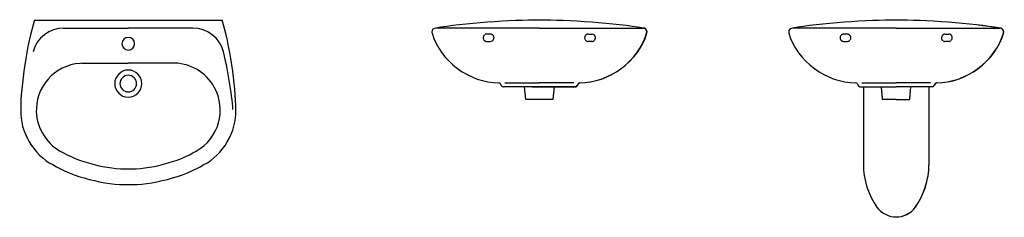
# Model space of a CAD drawing. Units: inches. Extents: x -1686 to 1032, y -25 to 521.
import ezdxf

# ---------------------------------------------------------------- set-up
doc = ezdxf.new("R2010")
doc.units = ezdxf.units.IN
doc.header["$MEASUREMENT"] = 0
for name, pattern in [('AI-Linetype-1', [0.374978, 0.249985, -0.124993]), ('AI-Linetype-10', [0.374978, 0.249985, -0.124993]), ('AI-Linetype-11', [0.374978, 0.249985, -0.124993]), ('AI-Linetype-12', [0.374978, 0.249985, -0.124993]), ('AI-Linetype-13', [0.374978, 0.249985, -0.124993]), ('AI-Linetype-14', [0.374978, 0.249985, -0.124993]), ('AI-Linetype-15', [0.374978, 0.249985, -0.124993]), ('AI-Linetype-16', [0.374978, 0.249985, -0.124993]), ('AI-Linetype-17', [0.374978, 0.249985, -0.124993]), ('AI-Linetype-18', [0.374978, 0.249985, -0.124993]), ('AI-Linetype-19', [0.374978, 0.249985, -0.124993]), ('AI-Linetype-2', [0.374978, 0.249985, -0.124993]), ('AI-Linetype-20', [0.374978, 0.249985, -0.124993]), ('AI-Linetype-21', [0.374978, 0.249985, -0.124993]), ('AI-Linetype-22', [0.374978, 0.249985, -0.124993]), ('AI-Linetype-23', [0.374978, 0.249985, -0.124993]), ('AI-Linetype-24', [0.374978, 0.249985, -0.124993]), ('AI-Linetype-25', [0.374978, 0.249985, -0.124993]), ('AI-Linetype-26', [0.374978, 0.249985, -0.124993]), ('AI-Linetype-27', [0.374978, 0.249985, -0.124993]), ('AI-Linetype-28', [0.374978, 0.249985, -0.124993]), ('AI-Linetype-3', [0.374978, 0.249985, -0.124993]), ('AI-Linetype-4', [0.374978, 0.249985, -0.124993]), ('AI-Linetype-5', [0.374978, 0.249985, -0.124993]), ('AI-Linetype-6', [0.374978, 0.249985, -0.124993]), ('AI-Linetype-7', [0.374978, 0.249985, -0.124993]), ('AI-Linetype-8', [0.374978, 0.249985, -0.124993]), ('AI-Linetype-9', [0.374978, 0.249985, -0.124993])]:
    doc.linetypes.add(name, pattern=pattern)
doc.layers.add('Laag 1', color=7, linetype='Continuous')

# ---------------------------------------------------------------- blocks, each defined once
blk = doc.blocks.new('block 5')
at = {"layer": 'Laag 1', "color": 7, "lineweight": 25, "true_color": 0xffffff}
blk.add_open_spline([(-1123.7, 432.4), (-1132, 469.8), (-1169.3, 498.9), (-1207.6, 497.8)], degree=3, dxfattribs=at)
blk = doc.blocks.new('block 6')
at = {"layer": 'Laag 1', "color": 7, "lineweight": 25, "true_color": 0xffffff}
blk.add_lwpolyline([(-1564.8, 497.8), (-1386.2, 497.8)], dxfattribs=at)
blk = doc.blocks.new('block 7')
at = {"layer": 'Laag 1', "color": 7, "lineweight": 25, "true_color": 0xffffff}
blk.add_open_spline([(-1386.2, 321.4), (-1373.5, 321.4), (-1363.2, 331.7), (-1363.2, 344.4), (-1363.2, 357.1), (-1373.5, 367.4), (-1386.2, 367.4), (-1386.2, 367.4), (-1386.2, 367.4), (-1386.2, 367.4)], degree=3, knots=[0, 0, 0, 0, 1, 1, 1, 2, 2, 2, 3, 3, 3, 3], dxfattribs=at)
blk = doc.blocks.new('block 8')
at = {"layer": 'Laag 1', "color": 7, "lineweight": 25, "true_color": 0xffffff}
blk.add_open_spline([(-1386.2, 367.4), (-1398.9, 367.4), (-1409.2, 357.1), (-1409.2, 344.4), (-1409.2, 331.7), (-1398.9, 321.4), (-1386.2, 321.4), (-1386.2, 321.4), (-1386.2, 321.4), (-1386.2, 321.4)], degree=3, knots=[0, 0, 0, 0, 1, 1, 1, 2, 2, 2, 3, 3, 3, 3], dxfattribs=at)
blk = doc.blocks.new('block 9')
at = {"layer": 'Laag 1', "color": 7, "lineweight": 25, "true_color": 0xffffff}
blk.add_open_spline([(-1386.2, 436.9), (-1376.5, 436.9), (-1368.7, 444.8), (-1368.7, 454.4), (-1368.7, 464.1), (-1376.5, 471.9), (-1386.2, 471.9), (-1386.2, 471.9), (-1386.2, 471.9), (-1386.2, 471.9)], degree=3, knots=[0, 0, 0, 0, 1, 1, 1, 2, 2, 2, 3, 3, 3, 3], dxfattribs=at)
blk = doc.blocks.new('block 10')
at = {"layer": 'Laag 1', "color": 7, "lineweight": 25, "true_color": 0xffffff}
blk.add_open_spline([(-1386.2, 471.9), (-1395.8, 471.9), (-1403.7, 464.1), (-1403.7, 454.4), (-1403.7, 444.8), (-1395.8, 436.9), (-1386.2, 436.9), (-1386.2, 436.9), (-1386.2, 436.9), (-1386.2, 436.9)], degree=3, knots=[0, 0, 0, 0, 1, 1, 1, 2, 2, 2, 3, 3, 3, 3], dxfattribs=at)
blk = doc.blocks.new('block 11')
at = {"layer": 'Laag 1', "color": 7, "lineweight": 25, "true_color": 0xffffff}
blk.add_lwpolyline([(-1514.5, 400.6), (-1386.2, 400.6)], dxfattribs=at)
blk = doc.blocks.new('block 12')
at = {"layer": 'Laag 1', "color": 7, "lineweight": 25, "true_color": 0xffffff}
blk.add_lwpolyline([(-1257.9, 400.6), (-1386.2, 400.6)], dxfattribs=at)
blk = doc.blocks.new('block 13')
at = {"layer": 'Laag 1', "color": 7, "lineweight": 25, "true_color": 0xffffff}
blk.add_lwpolyline([(-1207.6, 497.8), (-1386.2, 497.8)], dxfattribs=at)
blk = doc.blocks.new('block 14')
at = {"layer": 'Laag 1', "color": 7, "lineweight": 25, "true_color": 0xffffff}
blk.add_open_spline([(-1177.4, 120.4), (-1125.8, 146.2), (-1086.4, 213.4), (-1089.2, 271.1)], degree=3, dxfattribs=at)
blk = doc.blocks.new('block 15')
at = {"layer": 'Laag 1', "color": 7, "lineweight": 25, "true_color": 0xffffff}
blk.add_open_spline([(-1573.8, 158.1), (-1527.8, 128.9), (-1440.5, 106.1), (-1386.2, 109.1)], degree=3, dxfattribs=at)
blk = doc.blocks.new('block 16')
at = {"layer": 'Laag 1', "color": 7, "lineweight": 25, "true_color": 0xffffff}
blk.add_open_spline([(-1386.2, 65.9), (-1325.7, 62.5), (-1228.5, 87.9), (-1177.4, 120.4)], degree=3, dxfattribs=at)
blk = doc.blocks.new('block 17')
at = {"layer": 'Laag 1', "color": 7, "lineweight": 25, "true_color": 0xffffff}
blk.add_open_spline([(-1386.2, 109.1), (-1331.8, 106.1), (-1244.5, 128.9), (-1198.6, 158.1)], degree=3, dxfattribs=at)
blk = doc.blocks.new('block 18')
at = {"layer": 'Laag 1', "color": 7, "lineweight": 25, "true_color": 0xffffff}
blk.add_open_spline([(-1089.2, 271.1), (-1088.7, 337.1), (-1106.9, 456.6), (-1127, 519.4)], degree=3, dxfattribs=at)
blk = doc.blocks.new('block 19')
at = {"layer": 'Laag 1', "color": 7, "lineweight": 25, "true_color": 0xffffff}
blk.add_open_spline([(-1089.2, 271.1), (-1088.7, 337.1), (-1106.9, 456.6), (-1127, 519.4)], degree=3, dxfattribs=at)
blk = doc.blocks.new('block 20')
at = {"layer": 'Laag 1', "color": 7, "lineweight": 25, "true_color": 0xffffff}
blk.add_open_spline([(-1177.4, 120.4), (-1125.8, 146.2), (-1086.4, 213.4), (-1089.2, 271.1)], degree=3, dxfattribs=at)
blk = doc.blocks.new('block 21')
at = {"layer": 'Laag 1', "color": 7, "lineweight": 25, "true_color": 0xffffff}
blk.add_open_spline([(-1386.2, 65.9), (-1325.7, 62.5), (-1228.5, 87.9), (-1177.4, 120.4)], degree=3, dxfattribs=at)
blk = doc.blocks.new('block 22')
at = {"layer": 'Laag 1', "color": 7, "lineweight": 25, "true_color": 0xffffff}
blk.add_open_spline([(-1386.2, 381.9), (-1406.9, 381.9), (-1423.7, 365.1), (-1423.7, 344.4), (-1423.7, 323.7), (-1406.9, 306.9), (-1386.2, 306.9), (-1386.2, 306.9), (-1386.2, 306.9), (-1386.2, 306.9)], degree=3, knots=[0, 0, 0, 0, 1, 1, 1, 2, 2, 2, 3, 3, 3, 3], dxfattribs=at)
blk = doc.blocks.new('block 23')
at = {"layer": 'Laag 1', "color": 7, "lineweight": 25, "true_color": 0xffffff}
blk.add_open_spline([(-1386.2, 306.9), (-1365.5, 306.9), (-1348.7, 323.7), (-1348.7, 344.4), (-1348.7, 365.1), (-1365.5, 381.9), (-1386.2, 381.9), (-1386.2, 381.9), (-1386.2, 381.9), (-1386.2, 381.9)], degree=3, knots=[0, 0, 0, 0, 1, 1, 1, 2, 2, 2, 3, 3, 3, 3], dxfattribs=at)
blk = doc.blocks.new('block 24')
at = {"layer": 'Laag 1', "color": 7, "lineweight": 25, "true_color": 0xffffff}
blk.add_open_spline([(-1198.6, 158.1), (-1136.2, 193.1), (-1113.9, 272.1), (-1149, 334.5), (-1169.1, 374.7), (-1221.3, 404.2), (-1266.1, 400.6)], degree=3, knots=[0, 0, 0, 0, 1, 1, 1, 2, 2, 2, 2], dxfattribs=at)
blk = doc.blocks.new('block 25')
at = {"layer": 'Laag 1', "color": 7, "lineweight": 25, "true_color": 0xffffff}
blk.add_open_spline([(-1097.4, 272.9), (-1099.8, 314.5), (-1112.7, 392.2), (-1123.7, 432.4)], degree=3, dxfattribs=at)
blk = doc.blocks.new('block 26')
at = {"layer": 'Laag 1', "color": 7, "lineweight": 25, "true_color": 0xffffff}
blk.add_open_spline([(-1506.2, 400.6), (-1577.8, 402.9), (-1637.6, 346.8), (-1639.9, 275.2), (-1643.4, 230.4), (-1614, 178.2), (-1573.8, 158.1)], degree=3, knots=[0, 0, 0, 0, 1, 1, 1, 2, 2, 2, 2], dxfattribs=at)
blk = doc.blocks.new('block 27')
at = {"layer": 'Laag 1', "color": 7, "lineweight": 25, "true_color": 0xffffff}
blk.add_open_spline([(-1645.4, 519.4), (-1665.5, 456.6), (-1683.6, 337.1), (-1683.2, 271.1)], degree=3, dxfattribs=at)
blk = doc.blocks.new('block 28')
at = {"layer": 'Laag 1', "color": 7, "lineweight": 25, "true_color": 0xffffff}
blk.add_open_spline([(-1683.2, 271.1), (-1686, 213.4), (-1646.6, 146.2), (-1594.9, 120.4)], degree=3, dxfattribs=at)
blk = doc.blocks.new('block 29')
at = {"layer": 'Laag 1', "color": 7, "lineweight": 25, "true_color": 0xffffff}
blk.add_open_spline([(-1594.9, 120.4), (-1543.8, 87.9), (-1446.7, 62.5), (-1386.2, 65.9)], degree=3, dxfattribs=at)
blk = doc.blocks.new('block 30')
at = {"layer": 'Laag 1', "color": 7, "lineweight": 25, "true_color": 0xffffff}
blk.add_open_spline([(-1564.8, 497.8), (-1603.1, 498.9), (-1640.3, 469.8), (-1648.6, 432.4)], degree=3, dxfattribs=at)
blk = doc.blocks.new('block 31')
at = {"layer": 'Laag 1', "color": 7, "lineweight": 25, "true_color": 0xffffff}
blk.add_lwpolyline([(-1645.4, 519.4), (-1127, 519.4)], dxfattribs=at)
blk = doc.blocks.new('block 4')
at = {"layer": 'Laag 1'}
for name in ['block 27', 'block 31', 'block 18', 'block 19', 'block 30', 'block 6', 'block 13', 'block 5', 'block 10', 'block 9', 'block 25', 'block 26', 'block 11', 'block 22', 'block 12', 'block 23', 'block 24', 'block 8', 'block 7', 'block 28', 'block 14', 'block 20', 'block 15', 'block 17', 'block 29', 'block 16', 'block 21']:
    blk.add_blockref(name, (0, 0), dxfattribs=at)
blk = doc.blocks.new('block 3')
at = {"layer": 'Laag 1'}
blk.add_blockref('block 4', (0, 0), dxfattribs=at)
blk = doc.blocks.new('block 34')
at = {"layer": 'Laag 1', "color": 7, "lineweight": 25, "true_color": 0xffffff}
blk.add_open_spline([(44.7, 483.6), (46.5, 489.3), (43.5, 495.4), (37.8, 497.3), (36.9, 497.6), (35.3, 497.9), (34.4, 497.8)], degree=3, knots=[0, 0, 0, 0, 1, 1, 1, 2, 2, 2, 2], dxfattribs=at)
blk = doc.blocks.new('block 35')
at = {"layer": 'Laag 1', "color": 7, "linetype": 'AI-Linetype-1', "lineweight": 25, "true_color": 0xffffff}
blk.add_open_spline([(-96.5, 471.1), (-96.5, 476.6), (-101, 481.1), (-106.5, 481.1), (-106.5, 481.1), (-106.5, 481.1), (-106.5, 481.1)], degree=3, knots=[0, 0, 0, 0, 1, 1, 1, 2, 2, 2, 2], dxfattribs=at)
blk = doc.blocks.new('block 36')
at = {"layer": 'Laag 1', "color": 7, "linetype": 'AI-Linetype-2', "lineweight": 25, "true_color": 0xffffff}
blk.add_open_spline([(-106.5, 461.1), (-101, 461.1), (-96.5, 465.5), (-96.5, 471.1), (-96.5, 471.1), (-96.5, 471.1), (-96.5, 471.1)], degree=3, knots=[0, 0, 0, 0, 1, 1, 1, 2, 2, 2, 2], dxfattribs=at)
blk = doc.blocks.new('block 37')
at = {"layer": 'Laag 1', "color": 7, "linetype": 'AI-Linetype-3', "lineweight": 25, "true_color": 0xffffff}
blk.add_lwpolyline([(-106.5, 461.1), (-116.5, 461.1)], dxfattribs=at)
blk = doc.blocks.new('block 38')
at = {"layer": 'Laag 1', "color": 7, "linetype": 'AI-Linetype-4', "lineweight": 25, "true_color": 0xffffff}
blk.add_lwpolyline([(-116.5, 481.1), (-106.5, 481.1)], dxfattribs=at)
blk = doc.blocks.new('block 39')
at = {"layer": 'Laag 1', "color": 7, "linetype": 'AI-Linetype-5', "lineweight": 25, "true_color": 0xffffff}
blk.add_open_spline([(-116.5, 481.1), (-122, 481.1), (-126.5, 476.6), (-126.5, 471.1), (-126.5, 471.1), (-126.5, 471.1), (-126.5, 471.1)], degree=3, knots=[0, 0, 0, 0, 1, 1, 1, 2, 2, 2, 2], dxfattribs=at)
blk = doc.blocks.new('block 40')
at = {"layer": 'Laag 1', "color": 7, "linetype": 'AI-Linetype-6', "lineweight": 25, "true_color": 0xffffff}
blk.add_open_spline([(-126.5, 471.1), (-126.5, 465.5), (-122, 461.1), (-116.5, 461.1), (-116.5, 461.1), (-116.5, 461.1), (-116.5, 461.1)], degree=3, knots=[0, 0, 0, 0, 1, 1, 1, 2, 2, 2, 2], dxfattribs=at)
blk = doc.blocks.new('block 41')
at = {"layer": 'Laag 1', "color": 7, "lineweight": 25, "true_color": 0xffffff}
blk.add_open_spline([(-139.8, 346.9), (-141.6, 346.9), (-143.7, 345.5), (-144.4, 343.7)], degree=3, dxfattribs=at)
blk = doc.blocks.new('block 42')
at = {"layer": 'Laag 1', "color": 7, "lineweight": 25, "true_color": 0xffffff}
blk.add_lwpolyline([(-144.4, 343.7), (-146.6, 339)], dxfattribs=at)
blk = doc.blocks.new('block 43')
at = {"layer": 'Laag 1', "color": 7, "lineweight": 25, "true_color": 0xffffff}
blk.add_open_spline([(-151.5, 335.8), (-149.5, 335.8), (-147.3, 337.2), (-146.6, 339)], degree=3, dxfattribs=at)
blk = doc.blocks.new('block 44')
at = {"layer": 'Laag 1', "color": 7, "lineweight": 25, "true_color": 0xffffff}
blk.add_open_spline([(-139.8, 346.9), (-59.7, 345.9), (22.3, 406.7), (44.7, 483.6)], degree=3, dxfattribs=at)
blk = doc.blocks.new('block 45')
at = {"layer": 'Laag 1', "color": 7, "linetype": 'AI-Linetype-7', "lineweight": 25, "true_color": 0xffffff}
blk.add_open_spline([(-396.5, 481.1), (-402, 481.1), (-406.5, 476.6), (-406.5, 471.1), (-406.5, 471.1), (-406.5, 471.1), (-406.5, 471.1)], degree=3, knots=[0, 0, 0, 0, 1, 1, 1, 2, 2, 2, 2], dxfattribs=at)
blk = doc.blocks.new('block 46')
at = {"layer": 'Laag 1', "color": 7, "linetype": 'AI-Linetype-8', "lineweight": 25, "true_color": 0xffffff}
blk.add_lwpolyline([(-396.5, 461.1), (-386.5, 461.1)], dxfattribs=at)
blk = doc.blocks.new('block 47')
at = {"layer": 'Laag 1', "color": 7, "linetype": 'AI-Linetype-9', "lineweight": 25, "true_color": 0xffffff}
blk.add_open_spline([(-406.5, 471.1), (-406.5, 465.5), (-402, 461.1), (-396.5, 461.1), (-396.5, 461.1), (-396.5, 461.1), (-396.5, 461.1)], degree=3, knots=[0, 0, 0, 0, 1, 1, 1, 2, 2, 2, 2], dxfattribs=at)
blk = doc.blocks.new('block 48')
at = {"layer": 'Laag 1', "color": 7, "linetype": 'AI-Linetype-10', "lineweight": 25, "true_color": 0xffffff}
blk.add_lwpolyline([(-386.5, 481.1), (-396.5, 481.1)], dxfattribs=at)
blk = doc.blocks.new('block 49')
at = {"layer": 'Laag 1', "color": 7, "linetype": 'AI-Linetype-11', "lineweight": 25, "true_color": 0xffffff}
blk.add_open_spline([(-376.5, 471.1), (-376.5, 476.6), (-380.9, 481.1), (-386.5, 481.1), (-386.5, 481.1), (-386.5, 481.1), (-386.5, 481.1)], degree=3, knots=[0, 0, 0, 0, 1, 1, 1, 2, 2, 2, 2], dxfattribs=at)
blk = doc.blocks.new('block 50')
at = {"layer": 'Laag 1', "color": 7, "linetype": 'AI-Linetype-12', "lineweight": 25, "true_color": 0xffffff}
blk.add_open_spline([(-386.5, 461.1), (-380.9, 461.1), (-376.5, 465.5), (-376.5, 471.1), (-376.5, 471.1), (-376.5, 471.1), (-376.5, 471.1)], degree=3, knots=[0, 0, 0, 0, 1, 1, 1, 2, 2, 2, 2], dxfattribs=at)
blk = doc.blocks.new('block 51')
at = {"layer": 'Laag 1', "color": 7, "lineweight": 25, "true_color": 0xffffff}
blk.add_lwpolyline([(-256.7, 339.9), (-256.7, 339.9)], dxfattribs=at)
blk = doc.blocks.new('block 52')
at = {"layer": 'Laag 1', "color": 7, "lineweight": 25, "true_color": 0xffffff}
blk.add_lwpolyline([(-210.9, 335.8), (-214, 300.8)], dxfattribs=at)
blk = doc.blocks.new('block 53')
at = {"layer": 'Laag 1', "color": 7, "lineweight": 25, "true_color": 0xffffff}
blk.add_lwpolyline([(-214, 300.8), (-251.5, 300.8)], dxfattribs=at)
blk = doc.blocks.new('block 54')
at = {"layer": 'Laag 1', "color": 7, "lineweight": 25, "true_color": 0xffffff}
blk.add_lwpolyline([(-251.5, 300.8), (-289, 300.8)], dxfattribs=at)
blk = doc.blocks.new('block 55')
at = {"layer": 'Laag 1', "color": 7, "lineweight": 25, "true_color": 0xffffff}
blk.add_lwpolyline([(-289, 300.8), (-292, 335.8)], dxfattribs=at)
blk = doc.blocks.new('block 56')
at = {"layer": 'Laag 1', "color": 7, "lineweight": 25, "true_color": 0xffffff}
blk.add_lwpolyline([(-346.5, 346.6), (-251.2, 346.6)], dxfattribs=at)
blk = doc.blocks.new('block 57')
at = {"layer": 'Laag 1', "color": 7, "lineweight": 25, "true_color": 0xffffff}
blk.add_lwpolyline([(-251.2, 335.8), (-351.5, 335.8)], dxfattribs=at)
blk = doc.blocks.new('block 58')
at = {"layer": 'Laag 1', "color": 7, "lineweight": 25, "true_color": 0xffffff}
blk.add_open_spline([(-356.4, 339), (-355.6, 337.2), (-353.5, 335.8), (-351.5, 335.8)], degree=3, dxfattribs=at)
blk = doc.blocks.new('block 59')
at = {"layer": 'Laag 1', "color": 7, "lineweight": 25, "true_color": 0xffffff}
blk.add_lwpolyline([(-356.4, 339), (-358.5, 343.7)], dxfattribs=at)
blk = doc.blocks.new('block 60')
at = {"layer": 'Laag 1', "color": 7, "lineweight": 25, "true_color": 0xffffff}
blk.add_open_spline([(-358.5, 343.7), (-359.2, 345.5), (-361.3, 346.9), (-363.2, 346.9)], degree=3, dxfattribs=at)
blk = doc.blocks.new('block 61')
at = {"layer": 'Laag 1', "color": 7, "lineweight": 25, "true_color": 0xffffff}
blk.add_open_spline([(35, 497.8), (-37.7, 510.5), (-177.4, 521.1), (-251.2, 519.4)], degree=3, dxfattribs=at)
blk = doc.blocks.new('block 62')
at = {"layer": 'Laag 1', "color": 7, "lineweight": 25, "true_color": 0xffffff}
blk.add_open_spline([(45.3, 483.6), (47.1, 489.3), (44.1, 495.4), (38.4, 497.3), (37.5, 497.6), (35.9, 497.9), (35, 497.8)], degree=3, knots=[0, 0, 0, 0, 1, 1, 1, 2, 2, 2, 2], dxfattribs=at)
blk = doc.blocks.new('block 63')
at = {"layer": 'Laag 1', "color": 7, "lineweight": 25, "true_color": 0xffffff}
blk.add_open_spline([(-139.2, 346.9), (-59.1, 345.9), (22.9, 406.7), (45.3, 483.6)], degree=3, dxfattribs=at)
blk = doc.blocks.new('block 64')
at = {"layer": 'Laag 1', "color": 7, "lineweight": 25, "true_color": 0xffffff}
blk.add_lwpolyline([(-151.5, 335.8), (-251.8, 335.8)], dxfattribs=at)
blk = doc.blocks.new('block 65')
at = {"layer": 'Laag 1', "color": 7, "lineweight": 25, "true_color": 0xffffff}
blk.add_lwpolyline([(-156.5, 346.6), (-251.8, 346.6)], dxfattribs=at)
blk = doc.blocks.new('block 66')
at = {"layer": 'Laag 1', "color": 7, "lineweight": 25, "true_color": 0xffffff}
blk.add_lwpolyline([(-270.9, 335.8), (-150.9, 335.8)], dxfattribs=at)
blk = doc.blocks.new('block 67')
at = {"layer": 'Laag 1', "color": 7, "lineweight": 25, "true_color": 0xffffff}
blk.add_open_spline([(-150.9, 335.8), (-148.9, 335.8), (-146.7, 337.2), (-146, 339)], degree=3, dxfattribs=at)
blk = doc.blocks.new('block 68')
at = {"layer": 'Laag 1', "color": 7, "lineweight": 25, "true_color": 0xffffff}
blk.add_lwpolyline([(-146, 339), (-143.8, 343.7)], dxfattribs=at)
blk = doc.blocks.new('block 69')
at = {"layer": 'Laag 1', "color": 7, "lineweight": 25, "true_color": 0xffffff}
blk.add_open_spline([(-139.2, 346.9), (-141.1, 346.9), (-143.1, 345.5), (-143.8, 343.7)], degree=3, dxfattribs=at)
blk = doc.blocks.new('block 70')
at = {"layer": 'Laag 1', "color": 7, "lineweight": 25, "true_color": 0xffffff}
blk.add_lwpolyline([(-251.8, 497.8), (34.4, 497.8)], dxfattribs=at)
blk = doc.blocks.new('block 71')
at = {"layer": 'Laag 1', "color": 7, "lineweight": 25, "true_color": 0xffffff}
blk.add_open_spline([(35, 497.8), (-37.7, 510.5), (-177.4, 521.1), (-251.2, 519.4)], degree=3, dxfattribs=at)
blk = doc.blocks.new('block 72')
at = {"layer": 'Laag 1', "color": 7, "lineweight": 25, "true_color": 0xffffff}
blk.add_lwpolyline([(-251.2, 497.8), (35, 497.8)], dxfattribs=at)
blk = doc.blocks.new('block 73')
at = {"layer": 'Laag 1', "color": 7, "lineweight": 25, "true_color": 0xffffff}
blk.add_open_spline([(-251.2, 519.4), (-325, 521.1), (-464.7, 510.5), (-537.4, 497.8)], degree=3, dxfattribs=at)
blk = doc.blocks.new('block 74')
at = {"layer": 'Laag 1', "color": 7, "lineweight": 25, "true_color": 0xffffff}
blk.add_open_spline([(-537.4, 497.8), (-543.3, 497.8), (-548.2, 493), (-548.2, 487), (-548.2, 486.1), (-547.9, 484.5), (-547.6, 483.6)], degree=3, knots=[0, 0, 0, 0, 1, 1, 1, 2, 2, 2, 2], dxfattribs=at)
blk = doc.blocks.new('block 75')
at = {"layer": 'Laag 1', "color": 7, "lineweight": 25, "true_color": 0xffffff}
blk.add_open_spline([(-547.6, 483.6), (-525.3, 406.7), (-443.3, 345.9), (-363.2, 346.9)], degree=3, dxfattribs=at)
blk = doc.blocks.new('block 76')
at = {"layer": 'Laag 1', "color": 7, "lineweight": 25, "true_color": 0xffffff}
blk.add_lwpolyline([(-251.2, 497.8), (-537.4, 497.8)], dxfattribs=at)
blk = doc.blocks.new('block 33')
at = {"layer": 'Laag 1'}
for name in ['block 73', 'block 61', 'block 71', 'block 74', 'block 76', 'block 70', 'block 72', 'block 34', 'block 62', 'block 75', 'block 45', 'block 47', 'block 48', 'block 49', 'block 50', 'block 44', 'block 63', 'block 39', 'block 40', 'block 38', 'block 35', 'block 36', 'block 46', 'block 37', 'block 60', 'block 59', 'block 58', 'block 57', 'block 56', 'block 55', 'block 66', 'block 51', 'block 65', 'block 64', 'block 52', 'block 43', 'block 67', 'block 42', 'block 68', 'block 41', 'block 69', 'block 54', 'block 53']:
    blk.add_blockref(name, (0, 0), dxfattribs=at)
blk = doc.blocks.new('block 32')
at = {"layer": 'Laag 1'}
blk.add_blockref('block 33', (0, 0), dxfattribs=at)
blk = doc.blocks.new('block 79')
at = {"layer": 'Laag 1', "color": 7, "lineweight": 25, "true_color": 0xffffff}
blk.add_open_spline([(1029.7, 483.6), (1031.6, 489.3), (1028.5, 495.4), (1022.9, 497.3), (1022, 497.6), (1020.4, 497.9), (1019.5, 497.8)], degree=3, knots=[0, 0, 0, 0, 1, 1, 1, 2, 2, 2, 2], dxfattribs=at)
blk = doc.blocks.new('block 80')
at = {"layer": 'Laag 1', "color": 7, "linetype": 'AI-Linetype-13', "lineweight": 25, "true_color": 0xffffff}
blk.add_lwpolyline([(868.6, 481.1), (878.6, 481.1)], dxfattribs=at)
blk = doc.blocks.new('block 81')
at = {"layer": 'Laag 1', "color": 7, "linetype": 'AI-Linetype-14', "lineweight": 25, "true_color": 0xffffff}
blk.add_lwpolyline([(878.6, 461.1), (868.6, 461.1)], dxfattribs=at)
blk = doc.blocks.new('block 82')
at = {"layer": 'Laag 1', "color": 7, "linetype": 'AI-Linetype-15', "lineweight": 25, "true_color": 0xffffff}
blk.add_open_spline([(858.6, 471.1), (858.6, 465.5), (863, 461.1), (868.6, 461.1), (868.6, 461.1), (868.6, 461.1), (868.6, 461.1)], degree=3, knots=[0, 0, 0, 0, 1, 1, 1, 2, 2, 2, 2], dxfattribs=at)
blk = doc.blocks.new('block 83')
at = {"layer": 'Laag 1', "color": 7, "linetype": 'AI-Linetype-16', "lineweight": 25, "true_color": 0xffffff}
blk.add_open_spline([(868.6, 481.1), (863, 481.1), (858.6, 476.6), (858.6, 471.1), (858.6, 471.1), (858.6, 471.1), (858.6, 471.1)], degree=3, knots=[0, 0, 0, 0, 1, 1, 1, 2, 2, 2, 2], dxfattribs=at)
blk = doc.blocks.new('block 84')
at = {"layer": 'Laag 1', "color": 7, "linetype": 'AI-Linetype-17', "lineweight": 25, "true_color": 0xffffff}
blk.add_open_spline([(598.6, 461.1), (604.1, 461.1), (608.6, 465.5), (608.6, 471.1), (608.6, 471.1), (608.6, 471.1), (608.6, 471.1)], degree=3, knots=[0, 0, 0, 0, 1, 1, 1, 2, 2, 2, 2], dxfattribs=at)
blk = doc.blocks.new('block 85')
at = {"layer": 'Laag 1', "color": 7, "linetype": 'AI-Linetype-18', "lineweight": 25, "true_color": 0xffffff}
blk.add_open_spline([(608.6, 471.1), (608.6, 476.6), (604.1, 481.1), (598.6, 481.1), (598.6, 481.1), (598.6, 481.1), (598.6, 481.1)], degree=3, knots=[0, 0, 0, 0, 1, 1, 1, 2, 2, 2, 2], dxfattribs=at)
blk = doc.blocks.new('block 86')
at = {"layer": 'Laag 1', "color": 7, "linetype": 'AI-Linetype-19', "lineweight": 25, "true_color": 0xffffff}
blk.add_lwpolyline([(771.1, 300.8), (774.1, 335.8)], dxfattribs=at)
blk = doc.blocks.new('block 87')
at = {"layer": 'Laag 1', "color": 7, "lineweight": 25, "true_color": 0xffffff}
blk.add_lwpolyline([(840.6, 343.7), (838.5, 339)], dxfattribs=at)
blk = doc.blocks.new('block 88')
at = {"layer": 'Laag 1', "color": 7, "lineweight": 25, "true_color": 0xffffff}
blk.add_open_spline([(833.6, 335.8), (835.5, 335.8), (837.7, 337.2), (838.5, 339)], degree=3, dxfattribs=at)
blk = doc.blocks.new('block 89')
at = {"layer": 'Laag 1', "color": 7, "lineweight": 25, "true_color": 0xffffff}
blk.add_lwpolyline([(834, 346.5), (834, 346.5)], dxfattribs=at)
blk = doc.blocks.new('block 90')
at = {"layer": 'Laag 1', "color": 7, "lineweight": 25, "true_color": 0xffffff}
blk.add_open_spline([(845.3, 346.9), (843.4, 346.9), (841.3, 345.5), (840.6, 343.7)], degree=3, dxfattribs=at)
blk = doc.blocks.new('block 91')
at = {"layer": 'Laag 1', "color": 7, "lineweight": 25, "true_color": 0xffffff}
blk.add_open_spline([(845.7, 346.7), (843.8, 346.7), (841.7, 345.3), (841, 343.6)], degree=3, dxfattribs=at)
blk = doc.blocks.new('block 92')
at = {"layer": 'Laag 1', "color": 7, "lineweight": 25, "true_color": 0xffffff}
blk.add_lwpolyline([(841, 343.6), (838.9, 338.9)], dxfattribs=at)
blk = doc.blocks.new('block 93')
at = {"layer": 'Laag 1', "color": 7, "linetype": 'AI-Linetype-20', "lineweight": 25, "true_color": 0xffffff}
blk.add_lwpolyline([(696.1, 300.8), (693, 335.8)], dxfattribs=at)
blk = doc.blocks.new('block 94')
at = {"layer": 'Laag 1', "color": 7, "lineweight": 25, "true_color": 0xffffff}
blk.add_lwpolyline([(633.6, 346.6), (633.6, 346.6)], dxfattribs=at)
blk = doc.blocks.new('block 95')
at = {"layer": 'Laag 1', "color": 7, "lineweight": 25, "true_color": 0xffffff}
blk.add_lwpolyline([(626.5, 343.7), (628.7, 339)], dxfattribs=at)
blk = doc.blocks.new('block 96')
at = {"layer": 'Laag 1', "color": 7, "lineweight": 25, "true_color": 0xffffff}
blk.add_open_spline([(626.5, 343.7), (625.8, 345.5), (623.7, 346.9), (621.9, 346.9)], degree=3, dxfattribs=at)
blk = doc.blocks.new('block 97')
at = {"layer": 'Laag 1', "color": 7, "linetype": 'AI-Linetype-21', "lineweight": 25, "true_color": 0xffffff}
blk.add_lwpolyline([(733.6, 300.8), (696.1, 300.8)], dxfattribs=at)
blk = doc.blocks.new('block 98')
at = {"layer": 'Laag 1', "color": 7, "lineweight": 25, "true_color": 0xffffff}
blk.add_lwpolyline([(638.6, 346.6), (733.9, 346.6)], dxfattribs=at)
blk = doc.blocks.new('block 99')
at = {"layer": 'Laag 1', "color": 7, "lineweight": 25, "true_color": 0xffffff}
blk.add_open_spline([(628.7, 339), (629.4, 337.2), (631.6, 335.8), (633.6, 335.8)], degree=3, dxfattribs=at)
blk = doc.blocks.new('block 100')
at = {"layer": 'Laag 1', "color": 7, "lineweight": 25, "true_color": 0xffffff}
blk.add_lwpolyline([(633.6, 335.8), (733.9, 335.8)], dxfattribs=at)
blk = doc.blocks.new('block 101')
at = {"layer": 'Laag 1', "color": 7, "lineweight": 25, "true_color": 0xffffff}
blk.add_lwpolyline([(833.6, 335.8), (733.3, 335.8)], dxfattribs=at)
blk = doc.blocks.new('block 102')
at = {"layer": 'Laag 1', "color": 7, "lineweight": 25, "true_color": 0xffffff}
blk.add_lwpolyline([(828.6, 346.6), (733.3, 346.6)], dxfattribs=at)
blk = doc.blocks.new('block 103')
at = {"layer": 'Laag 1', "color": 7, "linetype": 'AI-Linetype-22', "lineweight": 25, "true_color": 0xffffff}
blk.add_lwpolyline([(733.6, 300.8), (771.1, 300.8)], dxfattribs=at)
blk = doc.blocks.new('block 104')
at = {"layer": 'Laag 1', "color": 7, "lineweight": 25, "true_color": 0xffffff}
blk.add_open_spline([(834, 335.7), (835.9, 335.6), (838.1, 337), (838.9, 338.9)], degree=3, dxfattribs=at)
blk = doc.blocks.new('block 105')
at = {"layer": 'Laag 1', "color": 7, "lineweight": 25, "true_color": 0xffffff}
blk.add_lwpolyline([(834, 335.7), (733.7, 335.8)], dxfattribs=at)
blk = doc.blocks.new('block 106')
at = {"layer": 'Laag 1', "color": 7, "lineweight": 25, "true_color": 0xffffff}
blk.add_open_spline([(845.3, 346.9), (925.4, 345.9), (1007.4, 406.7), (1029.7, 483.6)], degree=3, dxfattribs=at)
blk = doc.blocks.new('block 107')
at = {"layer": 'Laag 1', "color": 7, "lineweight": 25, "true_color": 0xffffff}
blk.add_open_spline([(1020, 497.5), (947.3, 510.3), (807.7, 521), (733.9, 519.4)], degree=3, dxfattribs=at)
blk = doc.blocks.new('block 108')
at = {"layer": 'Laag 1', "color": 7, "lineweight": 25, "true_color": 0xffffff}
blk.add_open_spline([(1030.3, 483.3), (1032.1, 489), (1029.1, 495.1), (1023.4, 497), (1022.6, 497.3), (1020.9, 497.6), (1020, 497.5)], degree=3, knots=[0, 0, 0, 0, 1, 1, 1, 2, 2, 2, 2], dxfattribs=at)
blk = doc.blocks.new('block 109')
at = {"layer": 'Laag 1', "color": 7, "lineweight": 25, "true_color": 0xffffff}
blk.add_open_spline([(845.7, 346.7), (925.8, 345.7), (1007.8, 406.4), (1030.3, 483.3)], degree=3, dxfattribs=at)
blk = doc.blocks.new('block 110')
at = {"layer": 'Laag 1', "color": 7, "linetype": 'AI-Linetype-23', "lineweight": 25, "true_color": 0xffffff}
blk.add_open_spline([(888.6, 471.1), (888.6, 476.6), (884.1, 481.1), (878.6, 481.1), (878.6, 481.1), (878.6, 481.1), (878.6, 481.1)], degree=3, knots=[0, 0, 0, 0, 1, 1, 1, 2, 2, 2, 2], dxfattribs=at)
blk = doc.blocks.new('block 111')
at = {"layer": 'Laag 1', "color": 7, "linetype": 'AI-Linetype-24', "lineweight": 25, "true_color": 0xffffff}
blk.add_open_spline([(878.6, 461.1), (884.1, 461.1), (888.6, 465.5), (888.6, 471.1), (888.6, 471.1), (888.6, 471.1), (888.6, 471.1)], degree=3, knots=[0, 0, 0, 0, 1, 1, 1, 2, 2, 2, 2], dxfattribs=at)
blk = doc.blocks.new('block 112')
at = {"layer": 'Laag 1', "color": 7, "lineweight": 25, "true_color": 0xffffff}
blk.add_open_spline([(1020, 497.8), (947.3, 510.5), (807.6, 521.1), (733.9, 519.4)], degree=3, dxfattribs=at)
blk = doc.blocks.new('block 113')
at = {"layer": 'Laag 1', "color": 7, "lineweight": 25, "true_color": 0xffffff}
blk.add_lwpolyline([(733.3, 497.8), (1019.5, 497.8)], dxfattribs=at)
blk = doc.blocks.new('block 114')
at = {"layer": 'Laag 1', "color": 7, "lineweight": 25, "true_color": 0xffffff}
blk.add_lwpolyline([(733.8, 497.8), (1020, 497.5)], dxfattribs=at)
blk = doc.blocks.new('block 115')
at = {"layer": 'Laag 1', "color": 7, "lineweight": 25, "true_color": 0xffffff}
blk.add_open_spline([(733.6, -24.1), (752.6, -25.2), (776.3, -12.9), (786.5, 3.2)], degree=3, dxfattribs=at)
blk = doc.blocks.new('block 116')
at = {"layer": 'Laag 1', "color": 7, "lineweight": 25, "true_color": 0xffffff}
blk.add_open_spline([(786.5, 3.2), (808.6, 30.6), (825.6, 84), (823.6, 119.1)], degree=3, dxfattribs=at)
blk = doc.blocks.new('block 117')
at = {"layer": 'Laag 1', "color": 7, "lineweight": 25, "true_color": 0xffffff}
blk.add_lwpolyline([(643.6, 335.8), (643.6, 119.1)], dxfattribs=at)
blk = doc.blocks.new('block 118')
at = {"layer": 'Laag 1', "color": 7, "lineweight": 25, "true_color": 0xffffff}
blk.add_open_spline([(643.6, 119.1), (641.5, 84), (658.6, 30.6), (680.6, 3.2)], degree=3, dxfattribs=at)
blk = doc.blocks.new('block 119')
at = {"layer": 'Laag 1', "color": 7, "lineweight": 25, "true_color": 0xffffff}
blk.add_open_spline([(680.6, 3.2), (690.8, -12.9), (714.5, -25.2), (733.6, -24.1)], degree=3, dxfattribs=at)
blk = doc.blocks.new('block 120')
at = {"layer": 'Laag 1', "color": 7, "lineweight": 25, "true_color": 0xffffff}
blk.add_lwpolyline([(824, 335.7), (823.7, 119)], dxfattribs=at)
blk = doc.blocks.new('block 121')
at = {"layer": 'Laag 1', "color": 7, "lineweight": 25, "true_color": 0xffffff}
blk.add_open_spline([(786.6, 3.1), (808.6, 30.5), (825.7, 83.9), (823.7, 119)], degree=3, dxfattribs=at)
blk = doc.blocks.new('block 122')
at = {"layer": 'Laag 1', "color": 7, "lineweight": 25, "true_color": 0xffffff}
blk.add_open_spline([(733.6, -24.1), (752.6, -25.2), (776.4, -13), (786.6, 3.1)], degree=3, dxfattribs=at)
blk = doc.blocks.new('block 123')
at = {"layer": 'Laag 1', "color": 7, "lineweight": 25, "true_color": 0xffffff}
blk.add_lwpolyline([(823.6, 335.8), (823.6, 119.1)], dxfattribs=at)
blk = doc.blocks.new('block 124')
at = {"layer": 'Laag 1', "color": 7, "linetype": 'AI-Linetype-25', "lineweight": 25, "true_color": 0xffffff}
blk.add_open_spline([(588.6, 481.1), (583.1, 481.1), (578.6, 476.6), (578.6, 471.1), (578.6, 471.1), (578.6, 471.1), (578.6, 471.1)], degree=3, knots=[0, 0, 0, 0, 1, 1, 1, 2, 2, 2, 2], dxfattribs=at)
blk = doc.blocks.new('block 125')
at = {"layer": 'Laag 1', "color": 7, "linetype": 'AI-Linetype-26', "lineweight": 25, "true_color": 0xffffff}
blk.add_open_spline([(578.6, 471.1), (578.6, 465.5), (583.1, 461.1), (588.6, 461.1), (588.6, 461.1), (588.6, 461.1), (588.6, 461.1)], degree=3, knots=[0, 0, 0, 0, 1, 1, 1, 2, 2, 2, 2], dxfattribs=at)
blk = doc.blocks.new('block 126')
at = {"layer": 'Laag 1', "color": 7, "lineweight": 25, "true_color": 0xffffff}
blk.add_open_spline([(733.9, 519.4), (660.1, 521.1), (520.4, 510.5), (447.7, 497.8)], degree=3, dxfattribs=at)
blk = doc.blocks.new('block 127')
at = {"layer": 'Laag 1', "color": 7, "lineweight": 25, "true_color": 0xffffff}
blk.add_open_spline([(447.7, 497.8), (441.7, 497.8), (436.9, 493), (436.9, 487), (436.8, 486.1), (437.1, 484.5), (437.4, 483.6)], degree=3, knots=[0, 0, 0, 0, 1, 1, 1, 2, 2, 2, 2], dxfattribs=at)
blk = doc.blocks.new('block 128')
at = {"layer": 'Laag 1', "color": 7, "lineweight": 25, "true_color": 0xffffff}
blk.add_open_spline([(437.4, 483.6), (459.8, 406.7), (541.8, 345.9), (621.9, 346.9)], degree=3, dxfattribs=at)
blk = doc.blocks.new('block 129')
at = {"layer": 'Laag 1', "color": 7, "lineweight": 25, "true_color": 0xffffff}
blk.add_lwpolyline([(733.9, 497.8), (447.7, 497.8)], dxfattribs=at)
blk = doc.blocks.new('block 130')
at = {"layer": 'Laag 1', "color": 7, "linetype": 'AI-Linetype-27', "lineweight": 25, "true_color": 0xffffff}
blk.add_lwpolyline([(598.6, 481.1), (588.6, 481.1)], dxfattribs=at)
blk = doc.blocks.new('block 131')
at = {"layer": 'Laag 1', "color": 7, "linetype": 'AI-Linetype-28', "lineweight": 25, "true_color": 0xffffff}
blk.add_lwpolyline([(588.6, 461.1), (598.6, 461.1)], dxfattribs=at)
blk = doc.blocks.new('block 78')
at = {"layer": 'Laag 1'}
for name in ['block 126', 'block 112', 'block 107', 'block 127', 'block 129', 'block 113', 'block 114', 'block 79', 'block 108', 'block 128', 'block 124', 'block 125', 'block 130', 'block 85', 'block 84', 'block 106', 'block 109', 'block 83', 'block 82', 'block 80', 'block 110', 'block 111', 'block 131', 'block 81', 'block 96', 'block 95', 'block 99', 'block 94', 'block 100', 'block 98', 'block 117', 'block 93', 'block 102', 'block 101', 'block 105', 'block 86', 'block 123', 'block 120', 'block 88', 'block 89', 'block 104', 'block 87', 'block 92', 'block 90', 'block 91', 'block 97', 'block 103', 'block 118', 'block 116', 'block 121', 'block 119', 'block 115', 'block 122']:
    blk.add_blockref(name, (0, 0), dxfattribs=at)
blk = doc.blocks.new('block 77')
at = {"layer": 'Laag 1'}
blk.add_blockref('block 78', (0, 0), dxfattribs=at)
blk = doc.blocks.new('block 2')
at = {"layer": 'Laag 1'}
for name in ['block 3', 'block 32', 'block 77']:
    blk.add_blockref(name, (0, 0), dxfattribs=at)

msp = doc.modelspace()

# ---------------------------------------------------------------- block references
at = {"layer": 'Laag 1'}
msp.add_blockref('block 2', (0, 0), dxfattribs=at)

doc.saveas('drawing.dxf')
